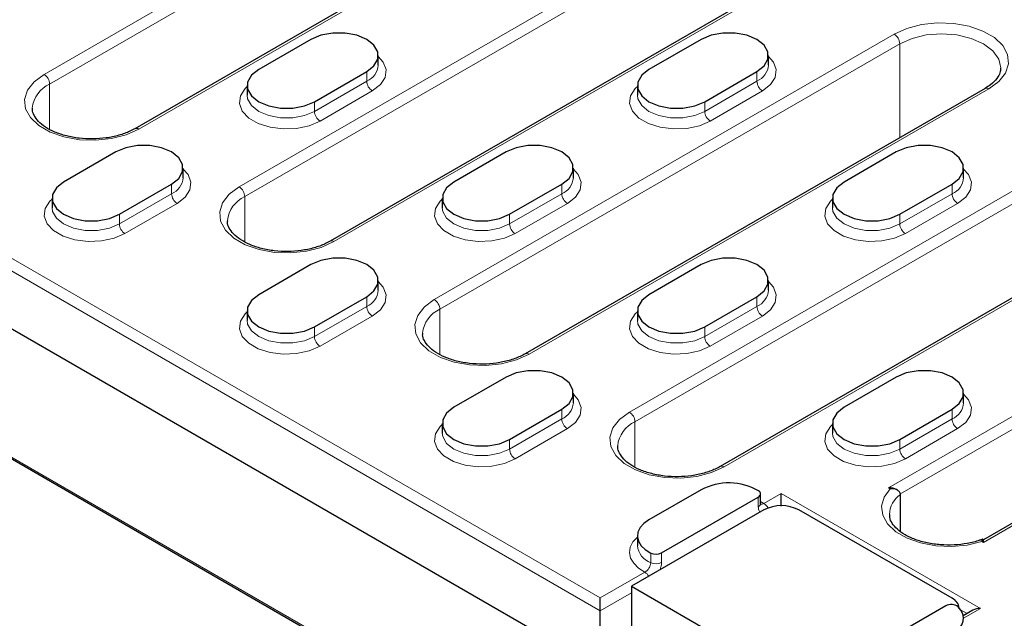
# Model space of a CAD drawing. Units: millimetres. Extents: x 0 to 420, y 0 to 297.
# Drawn here: x 294 to 314, y 122 to 134 of the extents above; entities that cross this region are included whole.
import ezdxf

# ---------------------------------------------------------------- set-up
doc = ezdxf.new("R2010")
doc.units = ezdxf.units.MM

msp = doc.modelspace()

# ---------------------------------------------------------------- linework, layer by layer
at = {"color": 8, "linetype": 'Continuous', "lineweight": 18}
for p, q in [((305.9323, 122.1191), (276.0924, 139.3453)), ((276.3187, 139.476), (305.9323, 122.3804)), ((294.6469, 133.01), (303.9807, 138.3983)), ((304.0938, 138.2024), (294.76, 132.8141)), ((305.904, 137.288), (296.5702, 131.8997)), ((298.6067, 130.7241), (309.779, 137.1737)), ((309.8921, 136.9778), (298.7198, 130.5281)), ((311.7023, 136.0634), (300.53, 129.6138)), ((277.7317, 134.6212), (306.6791, 117.9102)), ((302.5665, 128.4381), (311.9003, 133.8264)), ((312.0134, 133.6305), (302.6796, 128.2422)), ((312.0134, 131.7252), (312.0134, 133.6305)), ((301.1947, 133.0672), (301.1947, 132.8713)), ((309.1143, 133.0672), (309.1143, 132.8713)), ((294.76, 131.8948), (294.76, 132.8141)), ((300.134, 132.259), (301.1947, 132.8713)), ((313.8236, 132.7161), (304.4898, 127.3278)), ((308.0536, 132.259), (309.1143, 132.8713)), ((301.3078, 132.6753), (300.2472, 132.063)), ((306.5263, 126.1522), (317.6986, 132.6018)), ((309.2274, 132.6753), (308.1668, 132.063)), ((300.134, 132.4549), (300.134, 132.259)), ((317.8117, 132.4059), (306.6394, 125.9562)), ((308.0536, 132.4549), (308.0536, 132.259)), ((319.6219, 131.4915), (308.4496, 125.0419)), ((297.2349, 130.7813), (297.2349, 130.5853)), ((305.1545, 130.7813), (305.1545, 130.5853)), ((313.0741, 130.7813), (313.0741, 130.5853)), ((296.1742, 129.973), (297.2349, 130.5853)), ((298.7198, 129.6088), (298.7198, 130.5281)), ((304.0938, 129.973), (305.1545, 130.5853)), ((312.0134, 129.973), (313.0741, 130.5853)), ((297.348, 130.3894), (296.2874, 129.7771)), ((305.2676, 130.3894), (304.207, 129.7771)), ((313.1872, 130.3894), (312.1266, 129.7771)), ((296.1742, 130.169), (296.1742, 129.973)), ((304.0938, 130.169), (304.0938, 129.973)), ((312.0134, 130.169), (312.0134, 129.973)), ((311.7871, 124.6174), (319.8199, 129.2546)), ((319.933, 129.0586), (312.0134, 124.4867)), ((301.1947, 128.4953), (301.1947, 128.2994)), ((309.1143, 128.4953), (309.1143, 128.2994)), ((300.134, 127.6871), (301.1947, 128.2994)), ((308.0536, 127.6871), (309.1143, 128.2994)), ((301.3078, 128.1034), (300.2472, 127.4911)), ((302.6796, 127.3229), (302.6796, 128.2422)), ((309.2274, 128.1034), (308.1668, 127.4911)), ((321.7432, 128.1442), (313.7105, 123.507)), ((300.134, 127.883), (300.134, 127.6871)), ((308.0536, 127.883), (308.0536, 127.6871)), ((305.1545, 126.2094), (305.1545, 126.0134)), ((313.0741, 126.2094), (313.0741, 126.0134)), ((304.0938, 125.4011), (305.1545, 126.0134)), ((306.6394, 125.0369), (306.6394, 125.9562)), ((312.0134, 125.4011), (313.0741, 126.0134)), ((305.2676, 125.8175), (304.207, 125.2052)), ((313.1872, 125.8175), (312.1266, 125.2052)), ((304.0938, 125.5971), (304.0938, 125.4011)), ((312.0134, 125.5971), (312.0134, 125.4011)), ((309.2551, 124.2986), (309.6093, 124.5031)), ((309.6093, 124.5031), (313.6539, 122.1681)), ((311.8215, 124.5976), (311.7871, 124.6174)), ((309.1417, 124.2332), (309.1417, 124.4291)), ((309.1885, 124.3365), (309.2551, 124.2986)), ((313.7105, 123.507), (313.6762, 123.5268)), ((307.1777, 123.2953), (307.1777, 123.0994)), ((306.9587, 123.0954), (306.9587, 123.2914)), ((305.9323, 122.3804), (306.838, 122.9032)), ((306.5687, 122.4865), (305.9323, 122.1191)), ((313.3808, 122.0645), (313.2467, 122.1419)), ((313.6539, 122.1681), (313.3084, 121.9686))]:
    msp.add_line(p, q, dxfattribs=at)
at = {"color": 7, "linetype": 'Continuous', "lineweight": 25}
for p, q in [((305.9323, 120.9433), (276.2296, 138.0903)), ((305.824, 137.2959), (296.4902, 131.9076)), ((311.6223, 136.0713), (300.45, 129.6217)), ((277.7689, 134.5668), (306.6791, 117.8773)), ((300.0633, 133.7204), (299.0027, 133.1081)), ((307.9829, 133.7204), (306.9223, 133.1081)), ((301.429, 133.1978), (301.429, 133.3938)), ((309.3486, 133.1978), (309.3486, 133.3938)), ((300.134, 132.4549), (301.1947, 133.0672)), ((308.0536, 132.4549), (309.1143, 133.0672)), ((298.7683, 132.7815), (298.7683, 132.5855)), ((313.7436, 132.724), (304.4098, 127.3358)), ((306.6879, 132.7815), (306.6879, 132.5855)), ((319.5419, 131.4994), (308.3696, 125.0498)), ((296.1035, 131.4344), (295.0429, 130.8221)), ((304.0231, 131.4344), (302.9625, 130.8221)), ((311.9427, 131.4344), (310.8821, 130.8221)), ((297.4692, 130.9119), (297.4692, 131.1079)), ((305.3888, 130.9119), (305.3888, 131.1079)), ((313.3084, 130.9119), (313.3084, 131.1079)), ((296.1742, 130.169), (297.2349, 130.7813)), ((304.0938, 130.169), (305.1545, 130.7813)), ((312.0134, 130.169), (313.0741, 130.7813)), ((294.8085, 130.4955), (294.8085, 130.2996)), ((302.7281, 130.4955), (302.7281, 130.2996)), ((310.6477, 130.4955), (310.6477, 130.2996)), ((300.0633, 129.1485), (299.0027, 128.5362)), ((307.9829, 129.1485), (306.9223, 128.5362)), ((301.429, 128.6259), (301.429, 128.8219)), ((309.3486, 128.6259), (309.3486, 128.8219)), ((300.134, 127.883), (301.1947, 128.4953)), ((308.0536, 127.883), (309.1143, 128.4953)), ((298.7683, 128.2096), (298.7683, 128.0136)), ((306.6879, 128.2096), (306.6879, 128.0136)), ((321.6632, 128.1522), (313.7105, 123.5611)), ((304.0231, 126.8625), (302.9625, 126.2502)), ((311.9427, 126.8625), (310.8821, 126.2502)), ((305.3888, 126.34), (305.3888, 126.536)), ((313.3084, 126.34), (313.3084, 126.536)), ((304.0938, 125.5971), (305.1545, 126.2094)), ((312.0134, 125.5971), (313.0741, 126.2094)), ((302.7281, 125.9237), (302.7281, 125.7277)), ((310.6477, 125.9237), (310.6477, 125.7277)), ((307.9829, 124.5766), (306.9223, 123.9643)), ((309.1885, 124.2985), (309.1885, 124.4944)), ((309.6093, 124.2418), (309.6093, 124.5031)), ((311.9639, 124.5694), (311.9471, 124.5791)), ((307.1777, 123.2953), (309.1417, 124.4291)), ((312.0253, 123.731), (312.0253, 124.4799)), ((309.2557, 124.1683), (306.5687, 122.6172)), ((313.0741, 122.3722), (309.9628, 124.1683)), ((306.6879, 123.6377), (306.6879, 123.4417)), ((313.7105, 123.5611), (313.6937, 123.5708)), ((313.7105, 123.507), (313.7105, 123.5611)), ((306.5687, 122.6172), (310.3871, 120.4129)), ((306.5687, 122.6172), (306.5687, 120.0042)), ((305.9323, 122.1191), (305.9323, 122.3804)), ((305.9323, 120.9433), (305.9323, 122.1191)), ((312.9466, 122.217), (311.0096, 121.0988)), ((313.4939, 122.1299), (313.3026, 122.0194))]:
    msp.add_line(p, q, dxfattribs=at)
at = {"color": 8, "linetype": 'Continuous', "lineweight": 18, "flags": 128}
for points in [[(311.9003, 133.8264), (312.1584, 133.9432), (312.4573, 134.0208), (312.7798, 134.055), (313.1071, 134.0435), (313.4201, 133.9872), (313.7007, 133.8893), (313.9325, 133.7555), (314.1021, 133.5935), (314.1997, 133.4128), (314.2195, 133.2239), (314.1604, 133.0377), (314.0258, 132.8651), (313.8236, 132.7161)], [(314.0619, 133.1378), (314.0619, 133.1406), (314.0211, 133.3199), (313.9012, 133.487), (313.7105, 133.6305), (313.4619, 133.7406), (313.1725, 133.8098), (312.8619, 133.8334), (312.5514, 133.8098), (312.2619, 133.7406), (312.0134, 133.6305)], [(301.429, 133.3735), (301.5285, 133.2608), (301.5866, 133.1067), (301.5671, 132.9494), (301.4716, 132.8016), (301.3078, 132.6753)], [(309.3486, 133.3735), (309.4481, 133.2608), (309.5062, 133.1067), (309.4867, 132.9494), (309.3912, 132.8016), (309.2274, 132.6753)], [(296.5702, 131.8997), (296.3121, 131.783), (296.0131, 131.7053), (295.6907, 131.6712), (295.3634, 131.6826), (295.0504, 131.7389), (294.7698, 131.8368), (294.538, 131.9707), (294.3684, 132.1327), (294.2708, 132.3134), (294.251, 132.5023), (294.3101, 132.6884), (294.4447, 132.861), (294.6469, 133.01)], [(300.2472, 132.063), (300.0284, 131.9685), (299.7724, 131.9133), (299.4999, 131.9021), (299.2329, 131.9356), (298.993, 132.0112), (298.7998, 132.1228), (298.6689, 132.2612), (298.6108, 132.4153), (298.6303, 132.5727), (298.7258, 132.7205), (298.7683, 132.7612)], [(308.1668, 132.063), (307.948, 131.9685), (307.692, 131.9133), (307.4195, 131.9021), (307.1525, 131.9356), (306.9126, 132.0112), (306.7194, 132.1228), (306.5885, 132.2612), (306.5304, 132.4153), (306.5499, 132.5727), (306.6454, 132.7205), (306.6879, 132.7612)], [(298.7684, 132.5883), (298.7782, 132.5133), (298.8555, 132.3759), (299.0027, 132.259), (299.2051, 132.174), (299.4432, 132.1294), (299.6935, 132.1294), (299.9315, 132.174), (300.134, 132.259)], [(306.688, 132.5883), (306.6978, 132.5133), (306.7751, 132.3759), (306.9223, 132.259), (307.1247, 132.174), (307.3628, 132.1294), (307.6131, 132.1294), (307.8511, 132.174), (308.0536, 132.259)], [(297.4692, 131.0876), (297.5687, 130.9749), (297.6268, 130.8208), (297.6073, 130.6634), (297.5118, 130.5156), (297.348, 130.3894)], [(305.3888, 131.0876), (305.4883, 130.9749), (305.5464, 130.8208), (305.5269, 130.6634), (305.4314, 130.5156), (305.2676, 130.3894)], [(313.3084, 131.0876), (313.4079, 130.9749), (313.4659, 130.8208), (313.4465, 130.6634), (313.351, 130.5156), (313.1872, 130.3894)], [(300.53, 129.6138), (300.2719, 129.497), (299.9729, 129.4194), (299.6505, 129.3853), (299.3232, 129.3967), (299.0102, 129.453), (298.7296, 129.5509), (298.4978, 129.6847), (298.3282, 129.8467), (298.2306, 130.0274), (298.2108, 130.2163), (298.2699, 130.4025), (298.4045, 130.5751), (298.6067, 130.7241)], [(296.2874, 129.7771), (296.0686, 129.6825), (295.8126, 129.6274), (295.5401, 129.6161), (295.2731, 129.6497), (295.0332, 129.7253), (294.84, 129.8368), (294.7091, 129.9753), (294.651, 130.1294), (294.6705, 130.2867), (294.766, 130.4345), (294.8085, 130.4753)], [(294.8086, 130.3023), (294.8184, 130.2273), (294.8957, 130.0899), (295.0429, 129.973), (295.2454, 129.8881), (295.4834, 129.8434), (295.7337, 129.8434), (295.9717, 129.8881), (296.1742, 129.973)], [(304.207, 129.7771), (303.9882, 129.6825), (303.7322, 129.6274), (303.4597, 129.6161), (303.1927, 129.6497), (302.9528, 129.7253), (302.7596, 129.8368), (302.6287, 129.9753), (302.5706, 130.1294), (302.5901, 130.2867), (302.6856, 130.4345), (302.7281, 130.4753)], [(302.7282, 130.3023), (302.738, 130.2273), (302.8153, 130.0899), (302.9625, 129.973), (303.1649, 129.8881), (303.403, 129.8434), (303.6533, 129.8434), (303.8913, 129.8881), (304.0938, 129.973)], [(312.1266, 129.7771), (311.9078, 129.6825), (311.6518, 129.6274), (311.3792, 129.6161), (311.1122, 129.6497), (310.8724, 129.7253), (310.6792, 129.8368), (310.5483, 129.9753), (310.4902, 130.1294), (310.5097, 130.2867), (310.6052, 130.4345), (310.6477, 130.4753)], [(310.6478, 130.3023), (310.6576, 130.2273), (310.7349, 130.0899), (310.8821, 129.973), (311.0845, 129.8881), (311.3226, 129.8434), (311.5729, 129.8434), (311.8109, 129.8881), (312.0134, 129.973)], [(301.429, 128.8016), (301.5285, 128.689), (301.5866, 128.5348), (301.5671, 128.3775), (301.4716, 128.2297), (301.3078, 128.1034)], [(309.3486, 128.8016), (309.4481, 128.689), (309.5062, 128.5348), (309.4867, 128.3775), (309.3912, 128.2297), (309.2274, 128.1034)], [(304.4898, 127.3278), (304.2317, 127.2111), (303.9327, 127.1334), (303.6103, 127.0993), (303.283, 127.1107), (302.97, 127.167), (302.6894, 127.265), (302.4576, 127.3988), (302.288, 127.5608), (302.1904, 127.7415), (302.1706, 127.9304), (302.2297, 128.1166), (302.3643, 128.2892), (302.5665, 128.4381)], [(300.2472, 127.4911), (300.0284, 127.3966), (299.7724, 127.3415), (299.4999, 127.3302), (299.2329, 127.3637), (298.993, 127.4393), (298.7998, 127.5509), (298.6689, 127.6893), (298.6108, 127.8435), (298.6303, 128.0008), (298.7258, 128.1486), (298.7683, 128.1893)], [(308.1668, 127.4911), (307.948, 127.3966), (307.692, 127.3415), (307.4195, 127.3302), (307.1525, 127.3637), (306.9126, 127.4393), (306.7194, 127.5509), (306.5885, 127.6893), (306.5304, 127.8435), (306.5499, 128.0008), (306.6454, 128.1486), (306.6879, 128.1893)], [(298.7684, 128.0164), (298.7782, 127.9414), (298.8555, 127.804), (299.0027, 127.6871), (299.2051, 127.6021), (299.4432, 127.5575), (299.6935, 127.5575), (299.9315, 127.6021), (300.134, 127.6871)], [(306.688, 128.0164), (306.6978, 127.9414), (306.7751, 127.804), (306.9223, 127.6871), (307.1247, 127.6021), (307.3628, 127.5575), (307.6131, 127.5575), (307.8511, 127.6021), (308.0536, 127.6871)], [(305.3888, 126.5157), (305.4883, 126.403), (305.5464, 126.2489), (305.5269, 126.0915), (305.4314, 125.9438), (305.2676, 125.8175)], [(313.3084, 126.5157), (313.4079, 126.403), (313.4659, 126.2489), (313.4465, 126.0915), (313.351, 125.9438), (313.1872, 125.8175)], [(308.4496, 125.0419), (308.1915, 124.9252), (307.8925, 124.8475), (307.5701, 124.8134), (307.2428, 124.8248), (306.9298, 124.8811), (306.6492, 124.979), (306.4174, 125.1129), (306.2478, 125.2748), (306.1502, 125.4555), (306.1304, 125.6444), (306.1895, 125.8306), (306.3241, 126.0032), (306.5263, 126.1522)], [(304.207, 125.2052), (303.9882, 125.1106), (303.7322, 125.0555), (303.4597, 125.0443), (303.1927, 125.0778), (302.9528, 125.1534), (302.7596, 125.2649), (302.6287, 125.4034), (302.5706, 125.5575), (302.5901, 125.7148), (302.6856, 125.8626), (302.7281, 125.9034)], [(312.1266, 125.2052), (311.9078, 125.1106), (311.6518, 125.0555), (311.3792, 125.0443), (311.1122, 125.0778), (310.8724, 125.1534), (310.6792, 125.2649), (310.5483, 125.4034), (310.4902, 125.5575), (310.5097, 125.7148), (310.6052, 125.8626), (310.6477, 125.9034)], [(302.7282, 125.7305), (302.738, 125.6554), (302.8153, 125.518), (302.9625, 125.4011), (303.1649, 125.3162), (303.403, 125.2715), (303.6533, 125.2715), (303.8913, 125.3162), (304.0938, 125.4011)], [(310.6478, 125.7305), (310.6576, 125.6554), (310.7349, 125.518), (310.8821, 125.4011), (311.0845, 125.3162), (311.3226, 125.2715), (311.5729, 125.2715), (311.8109, 125.3162), (312.0134, 125.4011)], [(313.6762, 123.5268), (313.38, 123.4547), (313.0628, 123.4248), (312.7423, 123.4386), (312.4363, 123.4955), (312.1621, 123.5923), (311.9348, 123.7235), (311.7672, 123.8818), (311.6687, 124.0584), (311.6447, 124.2435), (311.6966, 124.4266), (311.8215, 124.5976)], [(306.838, 122.9032), (306.7097, 122.9866), (306.6129, 123.0831), (306.5516, 123.1889), (306.5281, 123.2996), (306.5436, 123.4107), (306.5972, 123.5178), (306.687, 123.6166), (306.6879, 123.6174)]]:
    msp.add_lwpolyline(points, dxfattribs=at)
at = {"color": 7, "linetype": 'Continuous', "lineweight": 25, "flags": 128}
for points in [[(301.1947, 133.0672), (301.3418, 133.1841), (301.4192, 133.3215), (301.4192, 133.466), (301.3418, 133.6035), (301.1947, 133.7204), (300.9922, 133.8053), (300.7541, 133.8499), (300.5039, 133.8499), (300.2658, 133.8053), (300.0633, 133.7204)], [(309.1143, 133.0672), (309.2614, 133.1841), (309.3387, 133.3215), (309.3387, 133.466), (309.2614, 133.6035), (309.1143, 133.7204), (308.9118, 133.8053), (308.6737, 133.8499), (308.4235, 133.8499), (308.1854, 133.8053), (307.9829, 133.7204)], [(299.0027, 133.1081), (298.8555, 132.9912), (298.7782, 132.8537), (298.7782, 132.7092), (298.8555, 132.5718), (299.0027, 132.4549), (299.2051, 132.37), (299.4432, 132.3253), (299.6935, 132.3253), (299.9315, 132.37), (300.134, 132.4549)], [(306.9223, 133.1081), (306.7751, 132.9912), (306.6978, 132.8537), (306.6978, 132.7092), (306.7751, 132.5718), (306.9223, 132.4549), (307.1247, 132.37), (307.3628, 132.3253), (307.6131, 132.3253), (307.8511, 132.37), (308.0536, 132.4549)], [(297.2349, 130.7813), (297.382, 130.8982), (297.4594, 131.0356), (297.4594, 131.1801), (297.382, 131.3175), (297.2349, 131.4344), (297.0324, 131.5193), (296.7944, 131.564), (296.5441, 131.564), (296.306, 131.5193), (296.1035, 131.4344)], [(305.1545, 130.7813), (305.3016, 130.8982), (305.379, 131.0356), (305.379, 131.1801), (305.3016, 131.3175), (305.1545, 131.4344), (304.952, 131.5193), (304.7139, 131.564), (304.4637, 131.564), (304.2256, 131.5193), (304.0231, 131.4344)], [(313.0741, 130.7813), (313.2212, 130.8982), (313.2985, 131.0356), (313.2985, 131.1801), (313.2212, 131.3175), (313.0741, 131.4344), (312.8716, 131.5193), (312.6335, 131.564), (312.3832, 131.564), (312.1452, 131.5193), (311.9427, 131.4344)], [(295.0429, 130.8221), (294.8957, 130.7052), (294.8184, 130.5678), (294.8184, 130.4233), (294.8957, 130.2859), (295.0429, 130.169), (295.2454, 130.0841), (295.4834, 130.0394), (295.7337, 130.0394), (295.9717, 130.0841), (296.1742, 130.169)], [(302.9625, 130.8221), (302.8153, 130.7052), (302.738, 130.5678), (302.738, 130.4233), (302.8153, 130.2859), (302.9625, 130.169), (303.1649, 130.0841), (303.403, 130.0394), (303.6533, 130.0394), (303.8913, 130.0841), (304.0938, 130.169)], [(310.8821, 130.8221), (310.7349, 130.7052), (310.6576, 130.5678), (310.6576, 130.4233), (310.7349, 130.2859), (310.8821, 130.169), (311.0845, 130.0841), (311.3226, 130.0394), (311.5729, 130.0394), (311.8109, 130.0841), (312.0134, 130.169)], [(301.1947, 128.4953), (301.3418, 128.6122), (301.4192, 128.7497), (301.4192, 128.8942), (301.3418, 129.0316), (301.1947, 129.1485), (300.9922, 129.2334), (300.7541, 129.2781), (300.5039, 129.2781), (300.2658, 129.2334), (300.0633, 129.1485)], [(309.1143, 128.4953), (309.2614, 128.6122), (309.3387, 128.7497), (309.3387, 128.8942), (309.2614, 129.0316), (309.1143, 129.1485), (308.9118, 129.2334), (308.6737, 129.2781), (308.4235, 129.2781), (308.1854, 129.2334), (307.9829, 129.1485)], [(299.0027, 128.5362), (298.8555, 128.4193), (298.7782, 128.2818), (298.7782, 128.1374), (298.8555, 127.9999), (299.0027, 127.883), (299.2051, 127.7981), (299.4432, 127.7535), (299.6935, 127.7535), (299.9315, 127.7981), (300.134, 127.883)], [(306.9223, 128.5362), (306.7751, 128.4193), (306.6978, 128.2818), (306.6978, 128.1374), (306.7751, 127.9999), (306.9223, 127.883), (307.1247, 127.7981), (307.3628, 127.7535), (307.6131, 127.7535), (307.8511, 127.7981), (308.0536, 127.883)], [(305.1545, 126.2094), (305.3016, 126.3263), (305.379, 126.4637), (305.379, 126.6082), (305.3016, 126.7456), (305.1545, 126.8625), (304.952, 126.9475), (304.7139, 126.9921), (304.4637, 126.9921), (304.2256, 126.9475), (304.0231, 126.8625)], [(313.0741, 126.2094), (313.2212, 126.3263), (313.2985, 126.4637), (313.2985, 126.6082), (313.2212, 126.7456), (313.0741, 126.8625), (312.8716, 126.9475), (312.6335, 126.9921), (312.3832, 126.9921), (312.1452, 126.9475), (311.9427, 126.8625)], [(302.9625, 126.2502), (302.8153, 126.1333), (302.738, 125.9959), (302.738, 125.8514), (302.8153, 125.714), (302.9625, 125.5971), (303.1649, 125.5122), (303.403, 125.4675), (303.6533, 125.4675), (303.8913, 125.5122), (304.0938, 125.5971)], [(310.8821, 126.2502), (310.7349, 126.1333), (310.6576, 125.9959), (310.6576, 125.8514), (310.7349, 125.714), (310.8821, 125.5971), (311.0845, 125.5122), (311.3226, 125.4675), (311.5729, 125.4675), (311.8109, 125.5122), (312.0134, 125.5971)], [(309.1417, 124.4291), (309.1609, 124.4425), (309.1754, 124.4578), (309.1847, 124.4743), (309.1885, 124.4915), (309.1866, 124.5089), (309.1791, 124.5257), (309.1662, 124.5415), (309.1485, 124.5555)], [(306.9223, 123.9643), (306.8193, 123.8913), (306.7441, 123.8078), (306.6999, 123.7172), (306.6883, 123.6233), (306.71, 123.53), (306.764, 123.4412), (306.8481, 123.3605), (306.9587, 123.2914)], [(313.0741, 121.6375), (313.1592, 121.6955), (313.2267, 121.7608), (313.2747, 121.8315), (313.302, 121.9059), (313.3078, 121.9818), (313.2919, 122.0573), (313.2548, 122.1302), (313.1975, 122.1986)]]:
    msp.add_lwpolyline(points, dxfattribs=at)
at = {"color": 8, "linetype": 'Continuous', "lineweight": 18}
for centre, radius, start, end in [((311.7678, 133.6193), 0.2459, 2.60548, 57.39452), ((301.0417, 133.2284), 0.3885, 293.19076, 355.4891), ((308.9613, 133.2284), 0.3885, 293.19076, 355.4891), ((294.5144, 132.8029), 0.2459, 2.60548, 57.39452), ((295.0087, 132.2642), 0.6035, 114.34046, 174.02309), ((301.4403, 132.8824), 0.2459, 182.60548, 237.39452), ((309.3599, 132.8824), 0.2459, 182.60548, 237.39452), ((313.7767, 132.6507), 0.0805, 54.38242, 114.30712), ((300.3797, 132.2701), 0.2459, 182.60548, 237.39452), ((308.2993, 132.2701), 0.2459, 182.60548, 237.39452), ((296.5233, 131.8343), 0.0805, 54.38975, 114.22302), ((297.0819, 130.9424), 0.3885, 293.19076, 355.4891), ((305.0015, 130.9424), 0.3885, 293.19076, 355.4891), ((312.9211, 130.9424), 0.3885, 293.19076, 355.4891), ((298.4742, 130.5169), 0.2459, 2.60548, 57.39452), ((297.4805, 130.5965), 0.2459, 182.60548, 237.39452), ((298.9685, 129.9783), 0.6035, 114.34046, 174.02309), ((305.4001, 130.5965), 0.2459, 182.60548, 237.39452), ((313.3197, 130.5965), 0.2459, 182.60548, 237.39452), ((296.4199, 129.9842), 0.2459, 182.60548, 237.39452), ((304.3395, 129.9842), 0.2459, 182.60548, 237.39452), ((312.2591, 129.9842), 0.2459, 182.60548, 237.39452), ((300.4831, 129.5483), 0.0805, 54.38975, 114.22302), ((301.0417, 128.6565), 0.3885, 293.19076, 355.4891), ((308.9613, 128.6565), 0.3885, 293.19076, 355.4891), ((301.4403, 128.3106), 0.2459, 182.60548, 237.39452), ((302.434, 128.231), 0.2459, 2.60548, 57.39452), ((309.3599, 128.3106), 0.2459, 182.60548, 237.39452), ((302.9283, 127.6924), 0.6035, 114.34046, 174.02309), ((300.3797, 127.6982), 0.2459, 182.60548, 237.39452), ((308.2993, 127.6982), 0.2459, 182.60548, 237.39452), ((304.4429, 127.2624), 0.0805, 54.38975, 114.22302), ((305.0015, 126.3706), 0.3885, 293.19076, 355.4891), ((312.9211, 126.3706), 0.3885, 293.19076, 355.4891), ((306.3938, 125.9451), 0.2459, 2.60548, 57.39452), ((305.4001, 126.0246), 0.2459, 182.60548, 237.39452), ((306.8881, 125.4064), 0.6035, 114.34046, 174.02309), ((313.3197, 126.0246), 0.2459, 182.60548, 237.39452), ((304.3395, 125.4123), 0.2459, 182.60548, 237.39452), ((312.2591, 125.4123), 0.2459, 182.60548, 237.39452), ((308.4027, 124.9764), 0.0805, 54.38975, 114.22302), ((309.1095, 124.3057), 0.0794, 293.92032, 354.75954), ((309.1297, 124.0993), 0.2355, 27.24129, 57.81578), ((312.3153, 124.0578), 0.5121, 124.50172, 178.51258), ((307.1019, 123.4864), 0.4164, 186.15271, 249.88617), ((307.0642, 123.3198), 0.248, 244.82843, 297.24063), ((306.7158, 122.7074), 0.2308, 28.8568, 58.04537)]:
    msp.add_arc(centre, radius, start, end, dxfattribs=at)
at = {"color": 7, "linetype": 'Continuous', "lineweight": 25}
for centre, radius, start, end in [((308.5464, 123.4983), 1.2167, 60.33894, 117.592), ((309.6093, 123.486), 0.7685, 62.60967, 117.39033), ((307.0642, 123.5158), 0.248, 244.82843, 297.24063), ((312.9686, 122.1411), 0.2541, 7.58557, 65.45854), ((313.0578, 122.0129), 0.2325, 53.03801, 118.57456)]:
    msp.add_arc(centre, radius, start, end, dxfattribs=at)
for centre, start_param, end_param in [((311.7871, 124.4867), 0.7854794, 1.5707963), ((313.6539, 122.0375), 1.5707963, 2.3561132)]:
    msp.add_ellipse(centre, major_axis=(0.2263, 0), ratio=0.5773815, start_param=start_param, end_param=end_param, dxfattribs=at)
for points, knots in [([(314.0568, 133.1385), (314.056, 133.1075), (314.0541, 133.0396), (313.9899, 132.9244), (313.8836, 132.8123), (313.7831, 132.7489), (313.7436, 132.724)], [0, 0, 0, 0, 0.2326073, 0.5100268, 0.8074218, 1, 1, 1, 1]), ([(296.4902, 131.9076), (296.4573, 131.8899), (296.3607, 131.8378), (296.1676, 131.7683), (295.91, 131.7141), (295.6348, 131.6935), (295.358, 131.7076), (295.0946, 131.7558), (294.8596, 131.8345), (294.6661, 131.9374), (294.5226, 132.0557), (294.4387, 132.1789), (294.4046, 132.2666), (294.4121, 132.3157), (294.4137, 132.3263)], [0, 0, 0, 0, 0.0478374, 0.1401838, 0.2331517, 0.3265871, 0.4202282, 0.5137064, 0.6066219, 0.6986862, 0.7898815, 0.8809533, 0.9741934, 1, 1, 1, 1]), ([(300.45, 129.6217), (300.4171, 129.6039), (300.3205, 129.5518), (300.1274, 129.4823), (299.8698, 129.4282), (299.5946, 129.4075), (299.3178, 129.4217), (299.0544, 129.4699), (298.8194, 129.5485), (298.6259, 129.6514), (298.4824, 129.7697), (298.3985, 129.8929), (298.3644, 129.9806), (298.3718, 130.0297), (298.3735, 130.0404)], [0, 0, 0, 0, 0.04783744, 0.14018376, 0.23315167, 0.32658707, 0.42022819, 0.51370637, 0.60662189, 0.69868624, 0.78988153, 0.88095326, 0.97419343, 1, 1, 1, 1]), ([(304.4098, 127.3358), (304.3769, 127.318), (304.2803, 127.2659), (304.0872, 127.1964), (303.8296, 127.1422), (303.5544, 127.1216), (303.2776, 127.1357), (303.0142, 127.1839), (302.7792, 127.2626), (302.5857, 127.3655), (302.4422, 127.4838), (302.3583, 127.607), (302.3242, 127.6947), (302.3316, 127.7438), (302.3333, 127.7544)], [0, 0, 0, 0, 0.0478374, 0.1401838, 0.2331517, 0.3265871, 0.4202282, 0.5137064, 0.6066219, 0.6986862, 0.7898815, 0.8809533, 0.9741934, 1, 1, 1, 1]), ([(308.3696, 125.0498), (308.3367, 125.032), (308.2401, 124.98), (308.047, 124.9104), (307.7894, 124.8563), (307.5142, 124.8356), (307.2374, 124.8498), (306.974, 124.898), (306.739, 124.9766), (306.5455, 125.0795), (306.402, 125.1978), (306.3181, 125.321), (306.284, 125.4087), (306.2914, 125.4579), (306.2931, 125.4685)], [0, 0, 0, 0, 0.0478374, 0.1401838, 0.2331517, 0.3265871, 0.4202282, 0.5137064, 0.6066219, 0.6986862, 0.7898815, 0.8809533, 0.9741934, 1, 1, 1, 1]), ([(312.0253, 124.4799), (312.0253, 124.4997), (312.0179, 124.5185), (311.993, 124.5506), (311.9757, 124.5637), (311.9167, 124.5936), (311.8687, 124.6012), (311.8215, 124.5976)], [0, 0, 0, 0, 0.25, 0.25, 0.5, 0.5, 1, 1, 1, 1]), ([(309.1913, 124.2748), (309.1914, 124.2747), (309.1941, 124.2718), (309.1885, 124.278), (309.1891, 124.2944), (309.1893, 124.3001)], [0, 0, 0, 0, 0.0226253, 0.6601483, 1, 1, 1, 1]), ([(313.6912, 123.5724), (313.6714, 123.5647), (313.5776, 123.5283), (313.3852, 123.4821), (313.1149, 123.4502), (312.8366, 123.4539), (312.5676, 123.4919), (312.3224, 123.5618), (312.1151, 123.6581), (311.9554, 123.7728), (311.8533, 123.8956), (311.8062, 123.9954), (311.8088, 124.0531), (311.8097, 124.0731)], [0, 0, 0, 0, 0.0273927, 0.1296458, 0.232523, 0.3357278, 0.4389018, 0.5415675, 0.6433778, 0.7441735, 0.8445355, 0.9460912, 1, 1, 1, 1]), ([(313.6928, 123.5693), (313.6924, 123.5701), (313.6903, 123.5746), (313.6846, 123.5592), (313.6789, 123.5387), (313.6762, 123.5271), (313.6762, 123.5268)], [0, 0, 0, 0, 0.1065911, 0.601088, 0.9924784, 1, 1, 1, 1])]:
    msp.add_open_spline(points, degree=3, knots=knots, dxfattribs=at)
at = {"color": 8, "linetype": 'Continuous', "lineweight": 18}
for points, knots in [([(309.1894, 124.2841), (309.199, 124.2826), (309.2187, 124.2794), (309.2428, 124.2921), (309.2551, 124.2986)], [0, 0, 0, 0, 0.4872647, 1, 1, 1, 1]), ([(309.1417, 124.2332), (309.1426, 124.2144), (309.1447, 124.1696), (309.1628, 124.1387), (309.1733, 124.1208)], [0, 0, 0, 0, 0.41878789, 1, 1, 1, 1]), ([(306.9587, 123.0954), (306.9587, 123.0781), (306.9554, 123.0596), (306.943, 123.0219), (306.9338, 123.0029), (306.9001, 122.95), (306.8692, 122.9198), (306.838, 122.9032)], [0, 0, 0, 0, 0.25, 0.25, 0.5, 0.5, 1, 1, 1, 1]), ([(307.1437, 122.9491), (307.1516, 122.9681), (307.1733, 123.02), (307.176, 123.0686), (307.1777, 123.0994)], [0, 0, 0, 0, 0.3661273, 1, 1, 1, 1])]:
    msp.add_open_spline(points, degree=3, knots=knots, dxfattribs=at)

doc.saveas('drawing.dxf')
